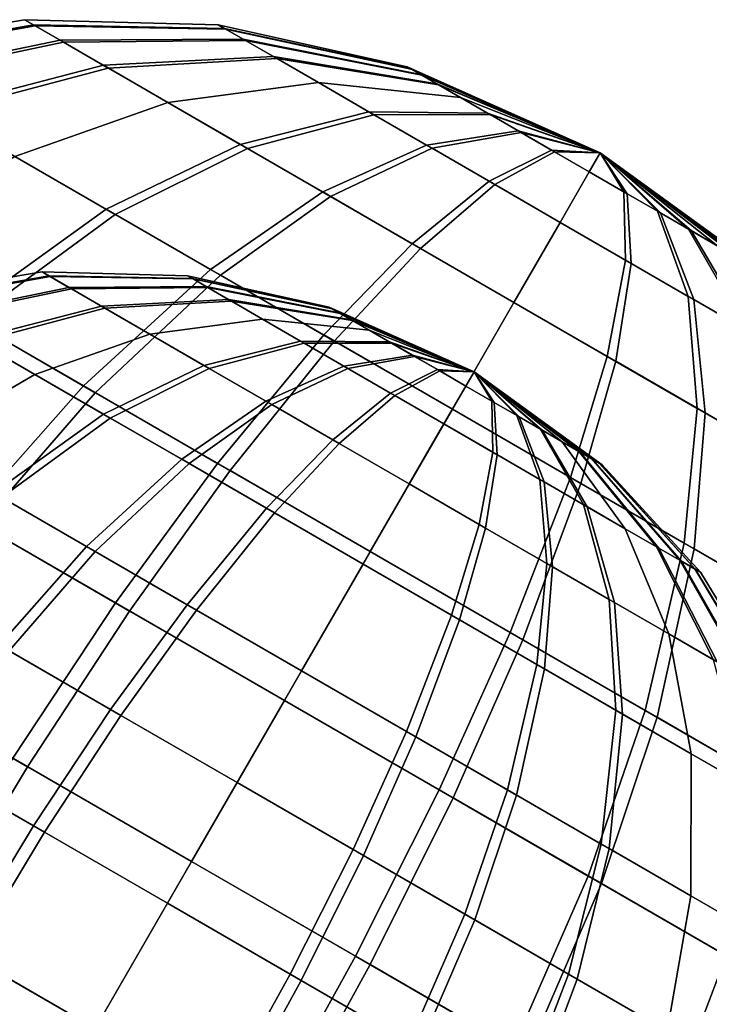
# Model space of a CAD drawing. Units: metres. Extents: x -5.4 to 5.4, y -5.4 to 5.4.
# Drawn here: x -1.3 to -1, y -2.2 to -1.8 of the extents above; entities that cross this region are included whole.
import ezdxf

# ---------------------------------------------------------------- set-up
doc = ezdxf.new("R2010")
doc.units = ezdxf.units.M

msp = doc.modelspace()

# ---------------------------------------------------------------- linework, layer by layer
at = {"layer": '150 16 32 - busy', "color": 60}
for points in [[(-1.277903, -1.766038), (-1.27367, -1.768482, 0.046505), (-1.348175, -1.781784, 0.058806), (-1.353528, -1.778693)], [(-1.274344, -1.768093, -0.04268), (-1.277903, -1.766038), (-1.353528, -1.778693), (-1.349027, -1.781291, -0.053969)], [(-1.201252, -1.768045), (-1.198295, -1.769753, 0.032495), (-1.27367, -1.768482, 0.046505), (-1.277903, -1.766038)], [(-1.198766, -1.769481, -0.029822), (-1.201252, -1.768045), (-1.277903, -1.766038), (-1.274344, -1.768093, -0.04268)], [(-1.263798, -1.774182, -0.083791), (-1.274344, -1.768093, -0.04268), (-1.349027, -1.781291, -0.053969), (-1.335692, -1.788991, -0.105955)], [(-1.27367, -1.768482, 0.046505), (-1.262504, -1.774929, 0.087398), (-1.334056, -1.789935, 0.110515), (-1.348175, -1.781784, 0.058806)], [(-1.191396, -1.773735, -0.058548), (-1.198766, -1.769481, -0.029822), (-1.274344, -1.768093, -0.04268), (-1.263798, -1.774182, -0.083791)], [(-1.198295, -1.769753, 0.032495), (-1.190492, -1.774257, 0.061068), (-1.262504, -1.774929, 0.087398), (-1.27367, -1.768482, 0.046505)], [(-1.126393, -1.784641), (-1.12482, -1.78555, 0.017291), (-1.198295, -1.769753, 0.032495), (-1.201252, -1.768045)], [(-1.12507, -1.785405, -0.015869), (-1.126393, -1.784641), (-1.201252, -1.768045), (-1.198766, -1.769481, -0.029822)], [(-1.121149, -1.787669, -0.031154), (-1.12507, -1.785405, -0.015869), (-1.198766, -1.769481, -0.029822), (-1.191396, -1.773735, -0.058548)], [(-1.12482, -1.78555, 0.017291), (-1.120668, -1.787946, 0.032495), (-1.190492, -1.774257, 0.061068), (-1.198295, -1.769753, 0.032495)], [(-1.246652, -1.784081, -0.121823), (-1.263798, -1.774182, -0.083791), (-1.335692, -1.788991, -0.105955), (-1.31401, -1.801509, -0.154047)], [(-1.262504, -1.774929, 0.087398), (-1.244786, -1.785158, 0.125079), (-1.311651, -1.802871, 0.158164), (-1.334056, -1.789935, 0.110515)], [(-1.179416, -1.780652, -0.085123), (-1.191396, -1.773735, -0.058548), (-1.263798, -1.774182, -0.083791), (-1.246652, -1.784081, -0.121823)], [(-1.190492, -1.774257, 0.061068), (-1.178112, -1.781405, 0.087398), (-1.244786, -1.785158, 0.125079), (-1.262504, -1.774929, 0.087398)], [(-1.114774, -1.791349, -0.045295), (-1.121149, -1.787669, -0.031154), (-1.191396, -1.773735, -0.058548), (-1.179416, -1.780652, -0.085123)], [(-1.120668, -1.787946, 0.032495), (-1.11408, -1.79175, 0.046505), (-1.178112, -1.781405, 0.087398), (-1.190492, -1.774257, 0.061068)], [(-1.161608, -1.790933, -0.110515), (-1.179416, -1.780652, -0.085123), (-1.246652, -1.784081, -0.121823), (-1.221166, -1.798795, -0.158164)], [(-1.178112, -1.781405, 0.087398), (-1.161608, -1.790933, 0.110515), (-1.221166, -1.798795, 0.158164), (-1.244786, -1.785158, 0.125079)], [(-1.105298, -1.79682, -0.058806), (-1.114774, -1.791349, -0.045295), (-1.179416, -1.780652, -0.085123), (-1.161608, -1.790933, -0.110515)], [(-1.11408, -1.79175, 0.046505), (-1.105298, -1.79682, 0.058806), (-1.161608, -1.790933, 0.110515), (-1.178112, -1.781405, 0.087398)], [(-1.221166, -1.798795, -0.158164), (-1.246652, -1.784081, -0.121823), (-1.31401, -1.801509, -0.154047), (-1.281784, -1.820114, -0.2)], [(-1.244786, -1.785158, 0.125079), (-1.221166, -1.798795, 0.158164), (-1.281784, -1.820114, 0.2), (-1.311651, -1.802871, 0.158164)], [(-1.05, -1.818653), (-1.12482, -1.78555, 0.017291), (-1.126393, -1.784641)], [(-1.05, -1.818653), (-1.126393, -1.784641), (-1.12507, -1.785405, -0.015869)], [(-1.05, -1.818653), (-1.12507, -1.785405, -0.015869), (-1.121149, -1.787669, -0.031154)], [(-1.05, -1.818653), (-1.120668, -1.787946, 0.032495), (-1.12482, -1.78555, 0.017291)], [(-1.161608, -1.790933, 0.110515), (-1.139618, -1.80363, 0.131078), (-1.189695, -1.816965, 0.187591), (-1.221166, -1.798795, 0.158164)], [(-1.141588, -1.802492, -0.129572), (-1.161608, -1.790933, -0.110515), (-1.221166, -1.798795, -0.158164), (-1.192514, -1.815337, -0.185437)], [(-1.105298, -1.79682, 0.058806), (-1.093597, -1.803576, 0.069748), (-1.139618, -1.80363, 0.131078), (-1.161608, -1.790933, 0.110515)], [(-1.094645, -1.802971, -0.068947), (-1.105298, -1.79682, -0.058806), (-1.161608, -1.790933, -0.110515), (-1.141588, -1.802492, -0.129572)], [(-1.05, -1.818653), (-1.121149, -1.787669, -0.031154), (-1.114774, -1.791349, -0.045295)], [(-1.05, -1.818653), (-1.11408, -1.79175, 0.046505), (-1.120668, -1.787946, 0.032495)], [(-1.05, -1.818653), (-1.114774, -1.791349, -0.045295), (-1.105298, -1.79682, -0.058806)], [(-1.05, -1.818653), (-1.105298, -1.79682, 0.058806), (-1.11408, -1.79175, 0.046505)], [(-1.221166, -1.798795, 0.158164), (-1.189695, -1.816965, 0.187591), (-1.241988, -1.843091, 0.237212), (-1.281784, -1.820114, 0.2)], [(-1.192514, -1.815337, -0.185437), (-1.221166, -1.798795, -0.158164), (-1.281784, -1.820114, -0.2), (-1.245553, -1.841033, -0.234487)], [(-1.05, -1.818653), (-1.093597, -1.803576, 0.069748), (-1.105298, -1.79682, 0.058806)], [(-1.05, -1.818653), (-1.105298, -1.79682, -0.058806), (-1.094645, -1.802971, -0.068947)], [(-1.118786, -1.815657, -0.143868), (-1.141588, -1.802492, -0.129572), (-1.192514, -1.815337, -0.185437), (-1.159881, -1.834178, -0.205896)], [(-1.082512, -1.809976, -0.076553), (-1.094645, -1.802971, -0.068947), (-1.141588, -1.802492, -0.129572), (-1.118786, -1.815657, -0.143868)], [(-1.05, -1.818653), (-1.094645, -1.802971, -0.068947), (-1.082512, -1.809976, -0.076553)], [(-1.139618, -1.80363, 0.131078), (-1.116603, -1.816917, 0.144912), (-1.156758, -1.835981, 0.20739), (-1.189695, -1.816965, 0.187591)], [(-1.093597, -1.803576, 0.069748), (-1.081351, -1.810646, 0.077109), (-1.116603, -1.816917, 0.144912), (-1.139618, -1.80363, 0.131078)], [(-1.05, -1.818653), (-1.081351, -1.810646, 0.077109), (-1.093597, -1.803576, 0.069748)], [(-1.069345, -1.817578, -0.081347), (-1.082512, -1.809976, -0.076553), (-1.118786, -1.815657, -0.143868), (-1.094041, -1.829944, -0.152877)], [(-1.081351, -1.810646, 0.077109), (-1.068113, -1.818289, 0.081637), (-1.091726, -1.83128, 0.153421), (-1.116603, -1.816917, 0.144912)], [(-1.05, -1.818653), (-1.082512, -1.809976, -0.076553), (-1.069345, -1.817578, -0.081347)], [(-1.05, -1.818653), (-1.068113, -1.818289, 0.081637), (-1.081351, -1.810646, 0.077109)], [(-1.159881, -1.834178, -0.205896), (-1.192514, -1.815337, -0.185437), (-1.245553, -1.841033, -0.234487), (-1.204288, -1.864857, -0.260358)], [(-1.189695, -1.816965, 0.187591), (-1.156758, -1.835981, 0.20739), (-1.200338, -1.867137, 0.262247), (-1.241988, -1.843091, 0.237212)], [(-1.094041, -1.829944, -0.152877), (-1.118786, -1.815657, -0.143868), (-1.159881, -1.834178, -0.205896), (-1.124467, -1.854624, -0.218789)], [(-1.116603, -1.816917, 0.144912), (-1.091726, -1.83128, 0.153421), (-1.121154, -1.856537, 0.219568), (-1.156758, -1.835981, 0.20739)], [(-1.054371, -1.826223, -0.083165), (-1.069345, -1.817578, -0.081347), (-1.094041, -1.829944, -0.152877), (-1.065899, -1.846191, -0.156292)], [(-1.068113, -1.818289, 0.081637), (-1.054371, -1.826223, 0.083165), (-1.065899, -1.846191, 0.156292), (-1.091726, -1.83128, 0.153421)], [(-1.05, -1.818653), (-1.069345, -1.817578, -0.081347), (-1.054371, -1.826223, -0.083165)], [(-1.05, -1.818653), (-1.054371, -1.826223, 0.083165), (-1.068113, -1.818289, 0.081637)], [(-1.281784, -1.820114, 0.2), (-1.241988, -1.843091, 0.237212), (-1.299303, -1.88504, 0.281347), (-1.346504, -1.857789, 0.237212)], [(-1.245553, -1.841033, -0.234487), (-1.281784, -1.820114, -0.2), (-1.346504, -1.857789, -0.237212), (-1.303531, -1.882599, -0.278116)], [(-1.05, -1.818653), (-1.039396, -1.834869, 0.081347), (-1.054371, -1.826223, 0.083165)], [(-1.05, -1.818653), (-1.054371, -1.826223, -0.083165), (-1.040628, -1.834157, -0.081637)], [(-1.05, -1.818653), (-0.982348, -1.867806), (-0.983671, -1.867042, 0.015869)], [(-1.05, -1.818653), (-0.983671, -1.867042, 0.015869), (-0.987592, -1.864778, 0.031154)], [(-1.05, -1.818653), (-0.987592, -1.864778, 0.031154), (-0.993967, -1.861097, 0.045295)], [(-1.05, -1.818653), (-0.993967, -1.861097, 0.045295), (-1.003443, -1.855626, 0.058806)], [(-1.05, -1.818653), (-1.003443, -1.855626, 0.058806), (-1.014096, -1.849476, 0.068947)], [(-1.05, -1.818653), (-1.014096, -1.849476, 0.068947), (-1.026229, -1.842471, 0.076553)], [(-1.05, -1.818653), (-1.026229, -1.842471, 0.076553), (-1.039396, -1.834869, 0.081347)], [(-1.05, -1.818653), (-1.040628, -1.834157, -0.081637), (-1.02739, -1.8418, -0.077109)], [(-1.05, -1.818653), (-1.02739, -1.8418, -0.077109), (-1.015144, -1.848871, -0.069748)], [(-1.05, -1.818653), (-1.015144, -1.848871, -0.069748), (-1.003443, -1.855626, -0.058806)], [(-1.05, -1.818653), (-1.003443, -1.855626, -0.058806), (-0.994661, -1.860697, -0.046505)], [(-1.05, -1.818653), (-0.994661, -1.860697, -0.046505), (-0.988073, -1.8645, -0.032495)], [(-1.05, -1.818653), (-0.988073, -1.8645, -0.032495), (-0.983922, -1.866897, -0.017291)], [(-1.05, -1.818653), (-0.983922, -1.866897, -0.017291), (-0.982348, -1.867806)], [(-1.054371, -1.826223, 0.083165), (-1.039396, -1.834869, 0.081347), (-1.037758, -1.862439, 0.152877), (-1.065899, -1.846191, 0.156292)], [(-1.040628, -1.834157, -0.081637), (-1.054371, -1.826223, -0.083165), (-1.065899, -1.846191, -0.156292), (-1.040073, -1.861102, -0.153421)], [(-1.065899, -1.846191, -0.156292), (-1.094041, -1.829944, -0.152877), (-1.124467, -1.854624, -0.218789), (-1.084193, -1.877877, -0.223677)], [(-1.124467, -1.854624, -0.218789), (-1.159881, -1.834178, -0.205896), (-1.204288, -1.864857, -0.260358), (-1.159507, -1.890711, -0.276662)], [(-1.091726, -1.83128, 0.153421), (-1.065899, -1.846191, 0.156292), (-1.084193, -1.877877, 0.223677), (-1.121154, -1.856537, 0.219568)], [(-1.02739, -1.8418, -0.077109), (-1.040628, -1.834157, -0.081637), (-1.040073, -1.861102, -0.153421), (-1.015195, -1.875465, -0.144912)], [(-1.156758, -1.835981, 0.20739), (-1.121154, -1.856537, 0.219568), (-1.155317, -1.89313, 0.277646), (-1.200338, -1.867137, 0.262247)], [(-1.039396, -1.834869, 0.081347), (-1.026229, -1.842471, 0.076553), (-1.013012, -1.876725, 0.143868), (-1.037758, -1.862439, 0.152877)], [(-1.204288, -1.864857, -0.260358), (-1.245553, -1.841033, -0.234487), (-1.303531, -1.882599, -0.278116), (-1.254589, -1.910856, -0.3088)], [(-1.015144, -1.848871, -0.069748), (-1.02739, -1.8418, -0.077109), (-1.015195, -1.875465, -0.144912), (-0.992181, -1.888753, -0.131078)], [(-1.241988, -1.843091, 0.237212), (-1.200338, -1.867137, 0.262247), (-1.249905, -1.913561, 0.311041), (-1.299303, -1.88504, 0.281347)], [(-1.026229, -1.842471, 0.076553), (-1.014096, -1.849476, 0.068947), (-0.990211, -1.88989, 0.129572), (-1.013012, -1.876725, 0.143868)], [(-1.065899, -1.846191, 0.156292), (-1.037758, -1.862439, 0.152877), (-1.043918, -1.901129, 0.218789), (-1.084193, -1.877877, 0.223677)], [(-1.040073, -1.861102, -0.153421), (-1.065899, -1.846191, -0.156292), (-1.084193, -1.877877, -0.223677), (-1.047231, -1.899216, -0.219568)], [(-1.003443, -1.855626, -0.058806), (-1.015144, -1.848871, -0.069748), (-0.992181, -1.888753, -0.131078), (-0.97019, -1.901449, -0.110515)], [(-1.014096, -1.849476, 0.068947), (-1.003443, -1.855626, 0.058806), (-0.97019, -1.901449, 0.110515), (-0.990211, -1.88989, 0.129572)], [(-1.084193, -1.877877, -0.223677), (-1.124467, -1.854624, -0.218789), (-1.159507, -1.890711, -0.276662), (-1.108579, -1.920115, -0.282843)], [(-1.121154, -1.856537, 0.219568), (-1.084193, -1.877877, 0.223677), (-1.108579, -1.920115, 0.282843), (-1.155317, -1.89313, 0.277646)], [(-1.015195, -1.875465, -0.144912), (-1.040073, -1.861102, -0.153421), (-1.047231, -1.899216, -0.219568), (-1.011628, -1.919772, -0.20739)], [(-1.159507, -1.890711, -0.276662), (-1.204288, -1.864857, -0.260358), (-1.254589, -1.910856, -0.3088), (-1.201476, -1.941521, -0.328137)], [(-1.037758, -1.862439, 0.152877), (-1.013012, -1.876725, 0.143868), (-1.008504, -1.921575, 0.205896), (-1.043918, -1.901129, 0.218789)], [(-1.270927, -1.865794), (-1.267752, -1.867627, 0.034879), (-1.323631, -1.877604, 0.044105), (-1.327646, -1.875286)], [(-1.268258, -1.867335, -0.03201), (-1.270927, -1.865794), (-1.327646, -1.875286), (-1.324271, -1.877234, -0.040477)], [(-1.260348, -1.871902, -0.062843), (-1.268258, -1.867335, -0.03201), (-1.324271, -1.877234, -0.040477), (-1.314269, -1.883009, -0.079466)], [(-1.267752, -1.867627, 0.034879), (-1.259378, -1.872462, 0.065548), (-1.313042, -1.883717, 0.082887), (-1.323631, -1.877604, 0.044105)], [(-1.213439, -1.8673), (-1.211221, -1.86858, 0.024371), (-1.267752, -1.867627, 0.034879), (-1.270927, -1.865794)], [(-1.211574, -1.868376, -0.022366), (-1.213439, -1.8673), (-1.270927, -1.865794), (-1.268258, -1.867335, -0.03201)], [(-1.206047, -1.871567, -0.043911), (-1.211574, -1.868376, -0.022366), (-1.268258, -1.867335, -0.03201), (-1.260348, -1.871902, -0.062843)], [(-1.211221, -1.86858, 0.024371), (-1.205369, -1.871959, 0.045801), (-1.259378, -1.872462, 0.065548), (-1.267752, -1.867627, 0.034879)], [(-1.200338, -1.867137, 0.262247), (-1.155317, -1.89313, 0.277646), (-1.196507, -1.94439, 0.329305), (-1.249905, -1.913561, 0.311041)], [(-1.157295, -1.879746), (-1.156115, -1.880428, 0.012968), (-1.211221, -1.86858, 0.024371), (-1.213439, -1.8673)], [(-1.156303, -1.880319, -0.011901), (-1.157295, -1.879746), (-1.213439, -1.8673), (-1.211574, -1.868376, -0.022366)], [(-1.153362, -1.882017, -0.023366), (-1.156303, -1.880319, -0.011901), (-1.211574, -1.868376, -0.022366), (-1.206047, -1.871567, -0.043911)], [(-1.156115, -1.880428, 0.012968), (-1.153001, -1.882226, 0.024371), (-1.205369, -1.871959, 0.045801), (-1.211221, -1.86858, 0.024371)], [(-1.247489, -1.879326, -0.091367), (-1.260348, -1.871902, -0.062843), (-1.314269, -1.883009, -0.079466), (-1.298008, -1.892397, -0.115535)], [(-1.259378, -1.872462, 0.065548), (-1.246089, -1.880134, 0.093809), (-1.296238, -1.893419, 0.118623), (-1.313042, -1.883717, 0.082887)], [(-1.197062, -1.876755, -0.063842), (-1.206047, -1.871567, -0.043911), (-1.260348, -1.871902, -0.062843), (-1.247489, -1.879326, -0.091367)], [(-1.205369, -1.871959, 0.045801), (-1.196084, -1.87732, 0.065548), (-1.246089, -1.880134, 0.093809), (-1.259378, -1.872462, 0.065548)], [(-1.14858, -1.884778, -0.033971), (-1.153362, -1.882017, -0.023366), (-1.206047, -1.871567, -0.043911), (-1.197062, -1.876755, -0.063842)], [(-1.153001, -1.882226, 0.024371), (-1.14806, -1.885078, 0.034879), (-1.196084, -1.87732, 0.065548), (-1.205369, -1.871959, 0.045801)], [(-1.183706, -1.884466, -0.082887), (-1.197062, -1.876755, -0.063842), (-1.247489, -1.879326, -0.091367), (-1.228375, -1.890362, -0.118623)], [(-1.141474, -1.888881, -0.044105), (-1.14858, -1.884778, -0.033971), (-1.197062, -1.876755, -0.063842), (-1.183706, -1.884466, -0.082887)], [(-0.992181, -1.888753, -0.131078), (-1.015195, -1.875465, -0.144912), (-1.011628, -1.919772, -0.20739), (-0.978691, -1.938788, -0.187591)], [(-1.013012, -1.876725, 0.143868), (-0.990211, -1.88989, 0.129572), (-0.975871, -1.940416, 0.185437), (-1.008504, -1.921575, 0.205896)], [(-1.228375, -1.890362, -0.118623), (-1.247489, -1.879326, -0.091367), (-1.298008, -1.892397, -0.115535), (-1.273838, -1.906352, -0.15)], [(-1.246089, -1.880134, 0.093809), (-1.228375, -1.890362, 0.118623), (-1.273838, -1.906352, 0.15), (-1.296238, -1.893419, 0.118623)], [(-1.196084, -1.87732, 0.065548), (-1.183706, -1.884466, 0.082887), (-1.228375, -1.890362, 0.118623), (-1.246089, -1.880134, 0.093809)], [(-1.14806, -1.885078, 0.034879), (-1.141474, -1.888881, 0.044105), (-1.183706, -1.884466, 0.082887), (-1.196084, -1.87732, 0.065548)], [(-1.1, -1.905256), (-1.156115, -1.880428, 0.012968), (-1.157295, -1.879746)], [(-1.1, -1.905256), (-1.157295, -1.879746), (-1.156303, -1.880319, -0.011901)], [(-1.1, -1.905256), (-1.156303, -1.880319, -0.011901), (-1.153362, -1.882017, -0.023366)], [(-1.1, -1.905256), (-1.153001, -1.882226, 0.024371), (-1.156115, -1.880428, 0.012968)], [(-1.084193, -1.877877, 0.223677), (-1.043918, -1.901129, 0.218789), (-1.057651, -1.949518, 0.276662), (-1.108579, -1.920115, 0.282843)], [(-1.047231, -1.899216, -0.219568), (-1.084193, -1.877877, -0.223677), (-1.108579, -1.920115, -0.282843), (-1.06184, -1.947099, -0.277646)], [(-1.254589, -1.910856, -0.3088), (-1.303531, -1.882599, -0.278116), (-1.354684, -1.931601, -0.307468), (-1.300576, -1.96284, -0.341391)], [(-1.183706, -1.884466, 0.082887), (-1.167213, -1.893988, 0.098308), (-1.204771, -1.903989, 0.140694), (-1.228375, -1.890362, 0.118623)], [(-1.168691, -1.893135, -0.097179), (-1.183706, -1.884466, -0.082887), (-1.228375, -1.890362, -0.118623), (-1.206885, -1.902769, -0.139078)], [(-1.141474, -1.888881, 0.044105), (-1.132698, -1.893948, 0.052311), (-1.167213, -1.893988, 0.098308), (-1.183706, -1.884466, 0.082887)], [(-1.133484, -1.893494, -0.05171), (-1.141474, -1.888881, -0.044105), (-1.183706, -1.884466, -0.082887), (-1.168691, -1.893135, -0.097179)], [(-1.1, -1.905256), (-1.153362, -1.882017, -0.023366), (-1.14858, -1.884778, -0.033971)], [(-1.1, -1.905256), (-1.14806, -1.885078, 0.034879), (-1.153001, -1.882226, 0.024371)], [(-1.1, -1.905256), (-1.14858, -1.884778, -0.033971), (-1.141474, -1.888881, -0.044105)], [(-1.299303, -1.88504, 0.281347), (-1.249905, -1.913561, 0.311041), (-1.295397, -1.96583, 0.343868), (-1.350009, -1.9343, 0.311041)], [(-1.1, -1.905256), (-1.141474, -1.888881, 0.044105), (-1.14806, -1.885078, 0.034879)], [(-1.273838, -1.906352, -0.15), (-1.298008, -1.892397, -0.115535), (-1.351045, -1.918057, -0.137032), (-1.322378, -1.934608, -0.177909)], [(-1.228375, -1.890362, 0.118623), (-1.204771, -1.903989, 0.140694), (-1.243991, -1.923584, 0.177909), (-1.273838, -1.906352, 0.15)], [(-1.206885, -1.902769, -0.139078), (-1.228375, -1.890362, -0.118623), (-1.273838, -1.906352, -0.15), (-1.246664, -1.92204, -0.175865)], [(-1.108579, -1.920115, -0.282843), (-1.159507, -1.890711, -0.276662), (-1.201476, -1.941521, -0.328137), (-1.141072, -1.976395, -0.335468)], [(-1.1, -1.905256), (-1.132698, -1.893948, 0.052311), (-1.141474, -1.888881, 0.044105)], [(-1.1, -1.905256), (-1.141474, -1.888881, -0.044105), (-1.133484, -1.893494, -0.05171)], [(-1.296238, -1.893419, 0.118623), (-1.273838, -1.906352, 0.15), (-1.322378, -1.934608, 0.177909), (-1.348946, -1.919269, 0.140694)], [(-1.15159, -1.903009, -0.107901), (-1.168691, -1.893135, -0.097179), (-1.206885, -1.902769, -0.139078), (-1.182411, -1.916899, -0.154422)], [(-1.167213, -1.893988, 0.098308), (-1.149953, -1.903954, 0.108684), (-1.180068, -1.918252, 0.155542), (-1.204771, -1.903989, 0.140694)], [(-1.155317, -1.89313, 0.277646), (-1.108579, -1.920115, 0.282843), (-1.141072, -1.976395, 0.335468), (-1.196507, -1.94439, 0.329305)], [(-1.124384, -1.898747, -0.057415), (-1.133484, -1.893494, -0.05171), (-1.168691, -1.893135, -0.097179), (-1.15159, -1.903009, -0.107901)], [(-1.132698, -1.893948, 0.052311), (-1.123513, -1.89925, 0.057832), (-1.149953, -1.903954, 0.108684), (-1.167213, -1.893988, 0.098308)], [(-1.1, -1.905256), (-1.133484, -1.893494, -0.05171), (-1.124384, -1.898747, -0.057415)], [(-1.1, -1.905256), (-1.123513, -1.89925, 0.057832), (-1.132698, -1.893948, 0.052311)], [(-1.114509, -1.904449, -0.06101), (-1.124384, -1.898747, -0.057415), (-1.15159, -1.903009, -0.107901), (-1.133031, -1.913724, -0.114658)], [(-1.123513, -1.89925, 0.057832), (-1.113585, -1.904982, 0.061228), (-1.131294, -1.914726, 0.115066), (-1.149953, -1.903954, 0.108684)], [(-1.1, -1.905256), (-1.124384, -1.898747, -0.057415), (-1.114509, -1.904449, -0.06101)], [(-1.1, -1.905256), (-1.113585, -1.904982, 0.061228), (-1.123513, -1.89925, 0.057832)], [(-1.011628, -1.919772, -0.20739), (-1.047231, -1.899216, -0.219568), (-1.06184, -1.947099, -0.277646), (-1.016819, -1.973092, -0.262247)], [(-1.182411, -1.916899, -0.154422), (-1.206885, -1.902769, -0.139078), (-1.246664, -1.92204, -0.175865), (-1.215716, -1.939908, -0.195269)], [(-1.204771, -1.903989, 0.140694), (-1.180068, -1.918252, 0.155542), (-1.212754, -1.941619, 0.196685), (-1.243991, -1.923584, 0.177909)], [(-1.133031, -1.913724, -0.114658), (-1.15159, -1.903009, -0.107901), (-1.182411, -1.916899, -0.154422), (-1.15585, -1.932234, -0.164092)], [(-1.149953, -1.903954, 0.108684), (-1.131294, -1.914726, 0.115066), (-1.153366, -1.933668, 0.164676), (-1.180068, -1.918252, 0.155542)], [(-1.043918, -1.901129, 0.218789), (-1.008504, -1.921575, 0.205896), (-1.01287, -1.975372, 0.260358), (-1.057651, -1.949518, 0.276662)], [(-1.273838, -1.906352, 0.15), (-1.243991, -1.923584, 0.177909), (-1.286977, -1.955046, 0.211011), (-1.322378, -1.934608, 0.177909)], [(-1.246664, -1.92204, -0.175865), (-1.273838, -1.906352, -0.15), (-1.322378, -1.934608, -0.177909), (-1.290149, -1.953215, -0.208587)], [(-1.103278, -1.910933, -0.062374), (-1.114509, -1.904449, -0.06101), (-1.133031, -1.913724, -0.114658), (-1.111924, -1.925909, -0.117219)], [(-1.113585, -1.904982, 0.061228), (-1.103278, -1.910933, 0.062374), (-1.111924, -1.925909, 0.117219), (-1.131294, -1.914726, 0.115066)], [(-1.1, -1.905256), (-1.114509, -1.904449, -0.06101), (-1.103278, -1.910933, -0.062374)], [(-1.1, -1.905256), (-1.103278, -1.910933, 0.062374), (-1.113585, -1.904982, 0.061228)], [(-1.1, -1.905256), (-1.092047, -1.917417, 0.06101), (-1.103278, -1.910933, 0.062374)], [(-1.1, -1.905256), (-1.103278, -1.910933, -0.062374), (-1.092971, -1.916884, -0.061228)], [(-1.1, -1.905256), (-1.049261, -1.94212), (-1.050253, -1.941547, 0.011901)], [(-1.1, -1.905256), (-1.050253, -1.941547, 0.011901), (-1.053194, -1.939849, 0.023366)], [(-1.1, -1.905256), (-1.053194, -1.939849, 0.023366), (-1.057975, -1.937088, 0.033971)], [(-1.1, -1.905256), (-1.057975, -1.937088, 0.033971), (-1.065082, -1.932986, 0.044105)], [(-1.1, -1.905256), (-1.065082, -1.932986, 0.044105), (-1.073072, -1.928373, 0.05171)], [(-1.1, -1.905256), (-1.073072, -1.928373, 0.05171), (-1.082172, -1.923119, 0.057415)], [(-1.1, -1.905256), (-1.082172, -1.923119, 0.057415), (-1.092047, -1.917417, 0.06101)], [(-1.1, -1.905256), (-1.092971, -1.916884, -0.061228), (-1.083043, -1.922616, -0.057832)], [(-1.1, -1.905256), (-1.083043, -1.922616, -0.057832), (-1.073858, -1.927919, -0.052311)], [(-1.1, -1.905256), (-1.073858, -1.927919, -0.052311), (-1.065082, -1.932986, -0.044105)], [(-1.1, -1.905256), (-1.065082, -1.932986, -0.044105), (-1.058496, -1.936788, -0.034879)], [(-1.1, -1.905256), (-1.058496, -1.936788, -0.034879), (-1.053555, -1.939641, -0.024371)], [(-1.1, -1.905256), (-1.053555, -1.939641, -0.024371), (-1.050441, -1.941438, -0.012968)], [(-1.1, -1.905256), (-1.050441, -1.941438, -0.012968), (-1.049261, -1.94212)], [(-1.201476, -1.941521, -0.328137), (-1.254589, -1.910856, -0.3088), (-1.300576, -1.96284, -0.341391), (-1.241857, -1.996741, -0.362769)], [(-1.103278, -1.910933, 0.062374), (-1.092047, -1.917417, 0.06101), (-1.090818, -1.938095, 0.114658), (-1.111924, -1.925909, 0.117219)], [(-1.092971, -1.916884, -0.061228), (-1.103278, -1.910933, -0.062374), (-1.111924, -1.925909, -0.117219), (-1.092554, -1.937093, -0.115066)], [(-1.249905, -1.913561, 0.311041), (-1.196507, -1.94439, 0.329305), (-1.236364, -1.999913, 0.36406), (-1.295397, -1.96583, 0.343868)], [(-1.111924, -1.925909, -0.117219), (-1.133031, -1.913724, -0.114658), (-1.15585, -1.932234, -0.164092), (-1.125644, -1.949673, -0.167758)], [(-1.131294, -1.914726, 0.115066), (-1.111924, -1.925909, 0.117219), (-1.125644, -1.949673, 0.167758), (-1.153366, -1.933668, 0.164676)], [(-1.15585, -1.932234, -0.164092), (-1.182411, -1.916899, -0.154422), (-1.215716, -1.939908, -0.195269), (-1.18213, -1.959299, -0.207496)], [(-1.180068, -1.918252, 0.155542), (-1.153366, -1.933668, 0.164676), (-1.178988, -1.961113, 0.208235), (-1.212754, -1.941619, 0.196685)], [(-1.083043, -1.922616, -0.057832), (-1.092971, -1.916884, -0.061228), (-1.092554, -1.937093, -0.115066), (-1.073896, -1.947865, -0.108684)], [(-1.092047, -1.917417, 0.06101), (-1.082172, -1.923119, 0.057415), (-1.072259, -1.94881, 0.107901), (-1.090818, -1.938095, 0.114658)], [(-0.978691, -1.938788, -0.187591), (-1.011628, -1.919772, -0.20739), (-1.016819, -1.973092, -0.262247), (-0.97517, -1.997138, -0.237212)], [(-1.215716, -1.939908, -0.195269), (-1.246664, -1.92204, -0.175865), (-1.290149, -1.953215, -0.208587), (-1.253442, -1.974408, -0.2316)], [(-1.243991, -1.923584, 0.177909), (-1.212754, -1.941619, 0.196685), (-1.249928, -1.976436, 0.233281), (-1.286977, -1.955046, 0.211011)], [(-1.108579, -1.920115, 0.282843), (-1.057651, -1.949518, 0.276662), (-1.080669, -2.011269, 0.328137), (-1.141072, -1.976395, 0.335468)], [(-1.06184, -1.947099, -0.277646), (-1.108579, -1.920115, -0.282843), (-1.141072, -1.976395, -0.335468), (-1.085638, -2.0084, -0.329305)], [(-1.073858, -1.927919, -0.052311), (-1.083043, -1.922616, -0.057832), (-1.073896, -1.947865, -0.108684), (-1.056635, -1.95783, -0.098308)], [(-1.082172, -1.923119, 0.057415), (-1.073072, -1.928373, 0.05171), (-1.055158, -1.958683, 0.097179), (-1.072259, -1.94881, 0.107901)], [(-1.008504, -1.921575, 0.205896), (-0.975871, -1.940416, 0.185437), (-0.971605, -1.999196, 0.234487), (-1.01287, -1.975372, 0.260358)], [(-1.111924, -1.925909, 0.117219), (-1.090818, -1.938095, 0.114658), (-1.095438, -1.967113, 0.164092), (-1.125644, -1.949673, 0.167758)], [(-1.092554, -1.937093, -0.115066), (-1.111924, -1.925909, -0.117219), (-1.125644, -1.949673, -0.167758), (-1.097923, -1.965678, -0.164676)], [(-1.065082, -1.932986, -0.044105), (-1.073858, -1.927919, -0.052311), (-1.056635, -1.95783, -0.098308), (-1.040143, -1.967353, -0.082887)], [(-1.073072, -1.928373, 0.05171), (-1.065082, -1.932986, 0.044105), (-1.040143, -1.967353, 0.082887), (-1.055158, -1.958683, 0.097179)], [(-1.125644, -1.949673, -0.167758), (-1.15585, -1.932234, -0.164092), (-1.18213, -1.959299, -0.207496), (-1.143934, -1.981352, -0.212132)], [(-1.153366, -1.933668, 0.164676), (-1.125644, -1.949673, 0.167758), (-1.143934, -1.981352, 0.212132), (-1.178988, -1.961113, 0.208235)], [(-1.065082, -1.932986, 0.044105), (-1.057975, -1.937088, 0.033971), (-1.026787, -1.975063, 0.063842), (-1.040143, -1.967353, 0.082887)], [(-1.058496, -1.936788, -0.034879), (-1.065082, -1.932986, -0.044105), (-1.040143, -1.967353, -0.082887), (-1.027765, -1.974499, -0.065548)], [(-1.073896, -1.947865, -0.108684), (-1.092554, -1.937093, -0.115066), (-1.097923, -1.965678, -0.164676), (-1.071221, -1.981095, -0.155542)], [(-1.090818, -1.938095, 0.114658), (-1.072259, -1.94881, 0.107901), (-1.068878, -1.982447, 0.154422), (-1.095438, -1.967113, 0.164092)], [(-1.053555, -1.939641, -0.024371), (-1.058496, -1.936788, -0.034879), (-1.027765, -1.974499, -0.065548), (-1.018479, -1.97986, -0.045801)], [(-1.057975, -1.937088, 0.033971), (-1.053194, -1.939849, 0.023366), (-1.017801, -1.980251, 0.043911), (-1.026787, -1.975063, 0.063842)], [(-1.18213, -1.959299, -0.207496), (-1.215716, -1.939908, -0.195269), (-1.253442, -1.974408, -0.2316), (-1.213607, -1.997406, -0.246103)], [(-1.212754, -1.941619, 0.196685), (-1.178988, -1.961113, 0.208235), (-1.20988, -1.999558, 0.246979), (-1.249928, -1.976436, 0.233281)], [(-1.141072, -1.976395, -0.335468), (-1.201476, -1.941521, -0.328137), (-1.241857, -1.996741, -0.362769), (-1.175079, -2.035296, -0.370874)], [(-1.050441, -1.941438, -0.012968), (-1.053555, -1.939641, -0.024371), (-1.018479, -1.97986, -0.045801), (-1.012628, -1.983238, -0.024371)], [(-1.053194, -1.939849, 0.023366), (-1.050253, -1.941547, 0.011901), (-1.012275, -1.983442, 0.022367), (-1.017801, -1.980251, 0.043911)], [(-1.049261, -1.94212), (-1.050441, -1.941438, -0.012968), (-1.012628, -1.983238, -0.024371), (-1.010409, -1.984519)], [(-1.050253, -1.941547, 0.011901), (-1.049261, -1.94212), (-1.010409, -1.984519), (-1.012275, -1.983442, 0.022367)], [(-1.196507, -1.94439, 0.329305), (-1.141072, -1.976395, 0.335468), (-1.175079, -2.035296, 0.370874), (-1.236364, -1.999913, 0.36406)], [(-1.016819, -1.973092, -0.262247), (-1.06184, -1.947099, -0.277646), (-1.085638, -2.0084, -0.329305), (-1.03224, -2.039229, -0.311041)], [(-1.125644, -1.949673, 0.167758), (-1.095438, -1.967113, 0.164092), (-1.105738, -2.003404, 0.207496), (-1.143934, -1.981352, 0.212132)], [(-1.097923, -1.965678, -0.164676), (-1.125644, -1.949673, -0.167758), (-1.143934, -1.981352, -0.212132), (-1.10888, -2.00159, -0.208235)], [(-1.057651, -1.949518, 0.276662), (-1.01287, -1.975372, 0.260358), (-1.027555, -2.041934, 0.3088), (-1.080669, -2.011269, 0.328137)], [(-1.056635, -1.95783, -0.098308), (-1.073896, -1.947865, -0.108684), (-1.071221, -1.981095, -0.155542), (-1.046518, -1.995357, -0.140694)], [(-1.072259, -1.94881, 0.107901), (-1.055158, -1.958683, 0.097179), (-1.044403, -1.996578, 0.139078), (-1.068878, -1.982447, 0.154422)], [(-1.253442, -1.974408, -0.2316), (-1.290149, -1.953215, -0.208587), (-1.328513, -1.989967, -0.230601), (-1.287932, -2.013396, -0.256043)], [(-1.286977, -1.955046, 0.211011), (-1.249928, -1.976436, 0.233281), (-1.284048, -2.015638, 0.257901), (-1.325007, -1.991991, 0.233281)], [(-1.040143, -1.967353, -0.082887), (-1.056635, -1.95783, -0.098308), (-1.046518, -1.995357, -0.140694), (-1.022914, -2.008985, -0.118623)], [(-1.055158, -1.958683, 0.097179), (-1.040143, -1.967353, 0.082887), (-1.022914, -2.008985, 0.118623), (-1.044403, -1.996578, 0.139078)], [(-1.143934, -1.981352, -0.212132), (-1.18213, -1.959299, -0.207496), (-1.213607, -1.997406, -0.246103), (-1.168304, -2.023562, -0.251601)], [(-1.178988, -1.961113, 0.208235), (-1.143934, -1.981352, 0.212132), (-1.168304, -2.023562, 0.251601), (-1.20988, -1.999558, 0.246979)], [(-1.241857, -1.996741, -0.362769), (-1.300576, -1.96284, -0.341391), (-1.344705, -2.022255, -0.361437), (-1.282538, -2.058147, -0.384071)], [(-1.295397, -1.96583, 0.343868), (-1.236364, -1.999913, 0.36406), (-1.276722, -2.061505, 0.385437), (-1.339222, -2.025421, 0.36406)], [(-1.071221, -1.981095, -0.155542), (-1.097923, -1.965678, -0.164676), (-1.10888, -2.00159, -0.208235), (-1.075114, -2.021085, -0.196685)], [(-1.095438, -1.967113, 0.164092), (-1.068878, -1.982447, 0.154422), (-1.072152, -2.022795, 0.195269), (-1.105738, -2.003404, 0.207496)], [(-1.040143, -1.967353, 0.082887), (-1.026787, -1.975063, 0.063842), (-1.0038, -2.02002, 0.091367), (-1.022914, -2.008985, 0.118623)], [(-1.027765, -1.974499, -0.065548), (-1.040143, -1.967353, -0.082887), (-1.022914, -2.008985, -0.118623), (-1.0052, -2.019212, -0.093809)], [(-1.213607, -1.997406, -0.246103), (-1.253442, -1.974408, -0.2316), (-1.287932, -2.013396, -0.256043), (-1.243893, -2.038822, -0.272077)], [(-0.97517, -1.997138, -0.237212), (-1.016819, -1.973092, -0.262247), (-1.03224, -2.039229, -0.311041), (-0.982842, -2.06775, -0.281347)], [(-1.249928, -1.976436, 0.233281), (-1.20988, -1.999558, 0.246979), (-1.239773, -2.041201, 0.273045), (-1.284048, -2.015638, 0.257901)], [(-1.141072, -1.976395, 0.335468), (-1.080669, -2.011269, 0.328137), (-1.1083, -2.07385, 0.362769), (-1.175079, -2.035296, 0.370874)], [(-1.085638, -2.0084, -0.329305), (-1.141072, -1.976395, -0.335468), (-1.175079, -2.035296, -0.370874), (-1.113794, -2.070679, -0.36406)], [(-1.018479, -1.97986, -0.045801), (-1.027765, -1.974499, -0.065548), (-1.0052, -2.019212, -0.093809), (-0.991911, -2.026884, -0.065548)], [(-1.01287, -1.975372, 0.260358), (-0.971605, -1.999196, 0.234487), (-0.978613, -2.070191, 0.278116), (-1.027555, -2.041934, 0.3088)], [(-1.026787, -1.975063, 0.063842), (-1.017801, -1.980251, 0.043911), (-0.990941, -2.027444, 0.062843), (-1.0038, -2.02002, 0.091367)], [(-1.143934, -1.981352, 0.212132), (-1.105738, -2.003404, 0.207496), (-1.123002, -2.049717, 0.246103), (-1.168304, -2.023562, 0.251601)], [(-1.10888, -2.00159, -0.208235), (-1.143934, -1.981352, -0.212132), (-1.168304, -2.023562, -0.251601), (-1.126728, -2.047566, -0.246979)], [(-1.046518, -1.995357, -0.140694), (-1.071221, -1.981095, -0.155542), (-1.075114, -2.021085, -0.196685), (-1.043878, -2.039119, -0.177909)], [(-1.012628, -1.983238, -0.024371), (-1.018479, -1.97986, -0.045801), (-0.991911, -2.026884, -0.065548), (-0.983537, -2.031719, -0.034879)], [(-1.017801, -1.980251, 0.043911), (-1.012275, -1.983442, 0.022367), (-0.983031, -2.032011, 0.03201), (-0.990941, -2.027444, 0.062843)], [(-1.068878, -1.982447, 0.154422), (-1.044403, -1.996578, 0.139078), (-1.041204, -2.040663, 0.175865), (-1.072152, -2.022795, 0.195269)], [(-1.010409, -1.984519), (-1.012628, -1.983238, -0.024371), (-0.983537, -2.031719, -0.034879), (-0.980362, -2.033552)], [(-1.012275, -1.983442, 0.022367), (-1.010409, -1.984519), (-0.980362, -2.033552), (-0.983031, -2.032011, 0.03201)], [(-1.175079, -2.035296, -0.370874), (-1.241857, -1.996741, -0.362769), (-1.282538, -2.058147, -0.384071), (-1.211838, -2.098965, -0.392651)], [(-1.168304, -2.023562, -0.251601), (-1.213607, -1.997406, -0.246103), (-1.243893, -2.038822, -0.272077), (-1.193809, -2.067738, -0.278155)], [(-1.022914, -2.008985, -0.118623), (-1.046518, -1.995357, -0.140694), (-1.043878, -2.039119, -0.177909), (-1.01403, -2.056352, -0.15)], [(-1.044403, -1.996578, 0.139078), (-1.022914, -2.008985, 0.118623), (-1.01403, -2.056352, 0.15), (-1.041204, -2.040663, 0.175865)], [(-1.236364, -1.999913, 0.36406), (-1.175079, -2.035296, 0.370874), (-1.211838, -2.098965, 0.392651), (-1.276722, -2.061505, 0.385437)], [(-1.20988, -1.999558, 0.246979), (-1.168304, -2.023562, 0.251601), (-1.193809, -2.067738, 0.278155), (-1.239773, -2.041201, 0.273045)], [(-1.075114, -2.021085, -0.196685), (-1.10888, -2.00159, -0.208235), (-1.126728, -2.047566, -0.246979), (-1.08668, -2.070688, -0.233281)], [(-1.105738, -2.003404, 0.207496), (-1.072152, -2.022795, 0.195269), (-1.083167, -2.072716, 0.2316), (-1.123002, -2.049717, 0.246103)], [(-1.03224, -2.039229, -0.311041), (-1.085638, -2.0084, -0.329305), (-1.113794, -2.070679, -0.36406), (-1.05476, -2.104762, -0.343868)], [(-1.022914, -2.008985, 0.118623), (-1.0038, -2.02002, 0.091367), (-0.989861, -2.070306, 0.115535), (-1.01403, -2.056352, 0.15)], [(-1.0052, -2.019212, -0.093809), (-1.022914, -2.008985, -0.118623), (-1.01403, -2.056352, -0.15), (-0.99163, -2.069284, -0.118623)], [(-1.080669, -2.011269, 0.328137), (-1.027555, -2.041934, 0.3088), (-1.049581, -2.107752, 0.341391), (-1.1083, -2.07385, 0.362769)], [(-1.243893, -2.038822, -0.272077), (-1.287932, -2.013396, -0.256043), (-1.321029, -2.057957, -0.271078), (-1.274403, -2.084876, -0.288053)], [(-1.284048, -2.015638, 0.257901), (-1.239773, -2.041201, 0.273045), (-1.270042, -2.087394, 0.289078), (-1.316916, -2.060331, 0.273045)], [(-1.043878, -2.039119, -0.177909), (-1.075114, -2.021085, -0.196685), (-1.08668, -2.070688, -0.233281), (-1.049631, -2.092078, -0.21101)], [(-1.168304, -2.023562, 0.251601), (-1.123002, -2.049717, 0.246103), (-1.143725, -2.096654, 0.272077), (-1.193809, -2.067738, 0.278155)], [(-1.126728, -2.047566, -0.246979), (-1.168304, -2.023562, -0.251601), (-1.193809, -2.067738, -0.278155), (-1.147845, -2.094275, -0.273045)], [(-1.072152, -2.022795, 0.195269), (-1.041204, -2.040663, 0.175865), (-1.04646, -2.093909, 0.208587), (-1.083167, -2.072716, 0.2316)], [(-1.339222, -2.025421, 0.36406), (-1.276722, -2.061505, 0.385437), (-1.316098, -2.126902, 0.392651), (-1.379768, -2.090142, 0.370874)], [(-1.175079, -2.035296, 0.370874), (-1.1083, -2.07385, 0.362769), (-1.141139, -2.139784, 0.384071), (-1.211838, -2.098965, 0.392651)], [(-1.113794, -2.070679, -0.36406), (-1.175079, -2.035296, -0.370874), (-1.211838, -2.098965, -0.392651), (-1.146955, -2.136426, -0.385437)], [(-1.193809, -2.067738, -0.278155), (-1.243893, -2.038822, -0.272077), (-1.274403, -2.084876, -0.288053), (-1.221379, -2.11549, -0.294488)], [(-0.982842, -2.06775, -0.281347), (-1.03224, -2.039229, -0.311041), (-1.05476, -2.104762, -0.343868), (-1.000148, -2.136292, -0.311041)], [(-1.01403, -2.056352, -0.15), (-1.043878, -2.039119, -0.177909), (-1.049631, -2.092078, -0.21101), (-1.014231, -2.112516, -0.177909)], [(-1.239773, -2.041201, 0.273045), (-1.193809, -2.067738, 0.278155), (-1.221379, -2.11549, 0.294488), (-1.270042, -2.087394, 0.289078)], [(-1.027555, -2.041934, 0.3088), (-0.978613, -2.070191, 0.278116), (-0.995474, -2.138991, 0.307468), (-1.049581, -2.107752, 0.341391)], [(-1.041204, -2.040663, 0.175865), (-1.01403, -2.056352, 0.15), (-1.014231, -2.112516, 0.177909), (-1.04646, -2.093909, 0.208587)], [(-1.08668, -2.070688, -0.233281), (-1.126728, -2.047566, -0.246979), (-1.147845, -2.094275, -0.273045), (-1.10357, -2.119837, -0.257901)], [(-1.123002, -2.049717, 0.246103), (-1.083167, -2.072716, 0.2316), (-1.099686, -2.12208, 0.256043), (-1.143725, -2.096654, 0.272077)], [(-1.274403, -2.084876, -0.288053), (-1.321029, -2.057957, -0.271078), (-1.351515, -2.106454, -0.276151), (-1.304017, -2.133877, -0.293444)], [(-1.211838, -2.098965, -0.392651), (-1.282538, -2.058147, -0.384071), (-1.322023, -2.123481, -0.391259), (-1.25, -2.165063, -0.4)], [(-1.01403, -2.056352, 0.15), (-0.989861, -2.070306, 0.115535), (-0.985564, -2.129067, 0.137032), (-1.014231, -2.112516, 0.177909)], [(-0.99163, -2.069284, -0.118623), (-1.01403, -2.056352, -0.15), (-1.014231, -2.112516, -0.177909), (-0.987663, -2.127855, -0.140694)], [(-1.316916, -2.060331, 0.273045), (-1.270042, -2.087394, 0.289078), (-1.299574, -2.136442, 0.294488), (-1.347326, -2.108872, 0.278155)], [(-1.276722, -2.061505, 0.385437), (-1.211838, -2.098965, 0.392651), (-1.25, -2.165063, 0.4), (-1.316098, -2.126902, 0.392651)], [(-1.193809, -2.067738, 0.278155), (-1.143725, -2.096654, 0.272077), (-1.168354, -2.146104, 0.288053), (-1.221379, -2.11549, 0.294488)], [(-1.147845, -2.094275, -0.273045), (-1.193809, -2.067738, -0.278155), (-1.221379, -2.11549, -0.294488), (-1.172716, -2.143585, -0.289078)], [(-1.05476, -2.104762, -0.343868), (-1.113794, -2.070679, -0.36406), (-1.146955, -2.136426, -0.385437), (-1.084455, -2.17251, -0.36406)], [(-1.049631, -2.092078, -0.21101), (-1.08668, -2.070688, -0.233281), (-1.10357, -2.119837, -0.257901), (-1.062611, -2.143485, -0.233281)], [(-1.1083, -2.07385, 0.362769), (-1.049581, -2.107752, 0.341391), (-1.078972, -2.175676, 0.361437), (-1.141139, -2.139784, 0.384071)], [(-1.083167, -2.072716, 0.2316), (-1.04646, -2.093909, 0.208587), (-1.059106, -2.145509, 0.230601), (-1.099686, -2.12208, 0.256043)], [(-1.221379, -2.11549, -0.294488), (-1.274403, -2.084876, -0.288053), (-1.304017, -2.133877, -0.293444), (-1.25, -2.165063, -0.3)], [(-1.270042, -2.087394, 0.289078), (-1.221379, -2.11549, 0.294488), (-1.25, -2.165063, 0.3), (-1.299574, -2.136442, 0.294488)], [(-1.10357, -2.119837, -0.257901), (-1.147845, -2.094275, -0.273045), (-1.172716, -2.143585, -0.289078), (-1.125841, -2.170649, -0.273045)], [(-1.014231, -2.112516, -0.177909), (-1.049631, -2.092078, -0.21101), (-1.062611, -2.143485, -0.233281), (-1.023475, -2.16608, -0.196685)], [(-1.04646, -2.093909, 0.208587), (-1.014231, -2.112516, 0.177909), (-1.023475, -2.16608, 0.196685), (-1.059106, -2.145509, 0.230601)], [(-1.211838, -2.098965, 0.392651), (-1.141139, -2.139784, 0.384071), (-1.177977, -2.206646, 0.391259), (-1.25, -2.165063, 0.4)], [(-1.146955, -2.136426, -0.385437), (-1.211838, -2.098965, -0.392651), (-1.25, -2.165063, -0.4), (-1.183902, -2.203225, -0.392651)], [(-1.143725, -2.096654, 0.272077), (-1.099686, -2.12208, 0.256043), (-1.121729, -2.173023, 0.271078), (-1.168354, -2.146104, 0.288053)], [(-1.000148, -2.136292, -0.311041), (-1.05476, -2.104762, -0.343868), (-1.084455, -2.17251, -0.36406), (-1.026636, -2.205892, -0.329305)], [(-1.049581, -2.107752, 0.341391), (-0.995474, -2.138991, 0.307468), (-1.021687, -2.208749, 0.325522), (-1.078972, -2.175676, 0.361437)], [(-1.014231, -2.112516, 0.177909), (-0.985564, -2.129067, 0.137032), (-0.991782, -2.184378, 0.151494), (-1.023475, -2.16608, 0.196685)], [(-0.987663, -2.127855, -0.140694), (-1.014231, -2.112516, -0.177909), (-1.023475, -2.16608, -0.196685), (-0.994103, -2.183038, -0.155542)], [(-1.221379, -2.11549, 0.294488), (-1.168354, -2.146104, 0.288053), (-1.195983, -2.19625, 0.293444), (-1.25, -2.165063, 0.3)], [(-1.172716, -2.143585, -0.289078), (-1.221379, -2.11549, -0.294488), (-1.25, -2.165063, -0.3), (-1.200427, -2.193685, -0.294488)], [(-1.062611, -2.143485, -0.233281), (-1.10357, -2.119837, -0.257901), (-1.125841, -2.170649, -0.273045), (-1.082477, -2.195685, -0.246979)], [(-1.099686, -2.12208, 0.256043), (-1.059106, -2.145509, 0.230601), (-1.078766, -2.197828, 0.244142), (-1.121729, -2.173023, 0.271078)], [(-2.567582, -4.291109, -0.392314), (-2.5, -4.330127, -0.4), (-1.25, -2.165063, -0.4), (-1.317581, -2.126045, -0.392314)], [(-2.5, -4.330127, 0.4), (-2.567581, -4.291109, 0.392314), (-1.317581, -2.126045, 0.392314), (-1.25, -2.165063, 0.4)], [(-2.5, -4.330127, 0.3), (-2.550686, -4.300863, 0.294236), (-1.300686, -2.1358, 0.294236), (-1.25, -2.165063, 0.3)], [(-2.550686, -4.300863, -0.294236), (-2.5, -4.330127, -0.3), (-1.25, -2.165063, -0.3), (-1.300686, -2.1358, -0.294236)], [(-1.084455, -2.17251, -0.36406), (-1.146955, -2.136426, -0.385437), (-1.183902, -2.203225, -0.392651), (-1.120233, -2.239985, -0.370874)], [(-0.947966, -2.16642, -0.262247), (-1.000148, -2.136292, -0.311041), (-1.026636, -2.205892, -0.329305), (-0.97139, -2.237788, -0.277646)], [(-1.141139, -2.139784, 0.384071), (-1.078972, -2.175676, 0.361437), (-1.114647, -2.24321, 0.368202), (-1.177977, -2.206646, 0.391259)], [(-0.995474, -2.138991, 0.307468), (-0.947966, -2.16642, 0.262247), (-0.97139, -2.237788, 0.277646), (-1.021687, -2.208749, 0.325522)], [(-1.125841, -2.170649, -0.273045), (-1.172716, -2.143585, -0.289078), (-1.200427, -2.193685, -0.294488), (-1.152674, -2.221254, -0.278155)], [(-1.023475, -2.16608, -0.196685), (-1.062611, -2.143485, -0.233281), (-1.082477, -2.195685, -0.246979), (-1.041042, -2.219607, -0.208235)], [(-1.059106, -2.145509, 0.230601), (-1.023475, -2.16608, 0.196685), (-1.041042, -2.219607, 0.208235), (-1.078766, -2.197828, 0.244142)], [(-1.168354, -2.146104, 0.288053), (-1.121729, -2.173023, 0.271078), (-1.148485, -2.223673, 0.276151), (-1.195983, -2.19625, 0.293444)]]:
    msp.add_3dface(points, dxfattribs=at)

doc.saveas('drawing.dxf')
